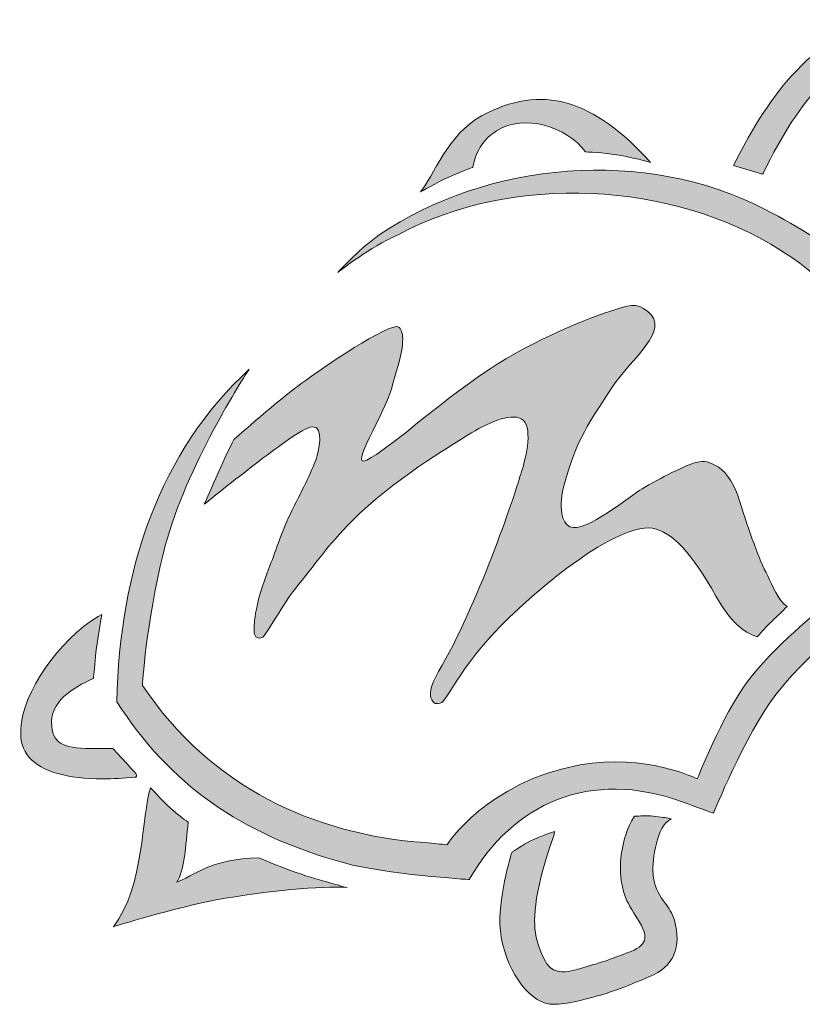
# Model space of a CAD drawing. Extents: x -332 to 2224, y -25 to 866.
# Drawn here: x 753 to 798, y 10 to 67 of the extents above; entities that cross this region are included whole.
import ezdxf

# ---------------------------------------------------------------- set-up
doc = ezdxf.new("R2010")
doc.units = 0
doc.header["$MEASUREMENT"] = 0
doc.layers.get('0').update_dxf_attribs({"lineweight": 0})

msp = doc.modelspace()

# ---------------------------------------------------------------- hatches: boundary and pattern name
at = {"transparency": 33554687}
h = msp.add_hatch(color=7, dxfattribs=at)
h.dxf.hatch_style = 2
edge = h.paths.add_edge_path()
edge.add_spline(control_points=[(811.222, 64.338), (809.507, 66.013), (807.466, 66.727), (804.395, 66.727), (804.395, 66.727), (804.216, 66.726), (804.216, 66.726), (800.46, 66.695), (797.297, 63.992), (794.549, 58.463), (794.549, 58.463), (794.49, 58.345), (794.49, 58.345), (794.49, 58.345), (796.158, 57.838), (796.158, 57.838), (796.158, 57.838), (796.2, 57.923), (796.2, 57.923), (798.368, 62.284), (800.487, 64.987), (804.342, 64.987), (804.602, 64.987), (804.872, 64.974), (805.144, 64.949), (807.273, 64.753), (808.785, 64.302), (810.214, 62.58), (811.315, 61.254), (811.758, 60.197), (811.694, 59.047), (811.602, 57.403), (810.756, 54.795), (808.874, 54.795), (808.302, 54.795), (807.672, 55.037), (807, 55.516), (807, 55.516), (804.69, 57.162), (804.69, 57.162), (804.69, 57.162), (804.684, 56.953), (804.684, 56.953), (804.683, 56.925), (804.666, 56.26), (804.813, 55.854), (805.028, 55.266), (805.763, 54.739), (806.12, 54.512), (806.12, 54.512), (802.365, 53.031), (802.365, 53.031), (802.365, 53.031), (803.578, 51.435), (803.578, 51.435), (803.578, 51.435), (807.574, 53.696), (807.574, 53.696), (807.873, 53.647), (808.17, 53.621), (808.456, 53.622), (811.789, 53.622), (813.475, 57.036), (813.482, 58.94), (813.585, 60.373), (812.75, 62.844), (811.222, 64.338), (811.222, 64.338), (811.222, 64.338), (811.222, 64.338)], knot_values=[0, 0, 0, 0, 1, 1, 1, 2, 2, 2, 3, 3, 3, 4, 4, 4, 5, 5, 5, 6, 6, 6, 7, 7, 7, 8, 8, 8, 9, 9, 9, 10, 10, 10, 11, 11, 11, 12, 12, 12, 13, 13, 13, 14, 14, 14, 15, 15, 15, 16, 16, 16, 17, 17, 17, 18, 18, 18, 19, 19, 19, 20, 20, 20, 21, 21, 21, 22, 22, 22, 23, 23, 23, 23], degree=3, periodic=0)
h = msp.add_hatch(color=7, dxfattribs=at)
h.dxf.hatch_style = 2
edge = h.paths.add_edge_path()
edge.add_spline(control_points=[(776.494, 56.822), (777.225, 57.726), (778.076, 60.146), (779.993, 61.193), (783.442, 63.075), (786.46, 62.145), (789.709, 58.525), (789.709, 58.525), (788.532, 58.847), (787.763, 58.967), (787.071, 59.074), (785.974, 59.131), (785.974, 59.131), (784.892, 60.588), (782.453, 61.352), (780.864, 60.335), (779.842, 59.681), (779.606, 58.798), (779.511, 58.239), (779.511, 58.239), (778.651, 57.918), (778.119, 57.674), (777.468, 57.376), (776.494, 56.822), (776.494, 56.822), (776.494, 56.822), (776.494, 56.822), (776.494, 56.822), (776.494, 56.822), (776.494, 56.822), (776.494, 56.822)], knot_values=[0, 0, 0, 0, 1, 1, 1, 2, 2, 2, 3, 3, 3, 4, 4, 4, 5, 5, 5, 6, 6, 6, 7, 7, 7, 8, 8, 8, 9, 9, 9, 10, 10, 10, 10], degree=3, periodic=0)
h = msp.add_hatch(color=7, dxfattribs=at)
h.dxf.hatch_style = 2
edge = h.paths.add_edge_path()
edge.add_spline(control_points=[(771.738, 52.188), (772.045, 52.435), (773.545, 53.613), (775.168, 54.338), (781.755, 57.94), (791.012, 57.413), (797.21, 53.467), (800.308, 51.495), (801.678, 49.462), (803.099, 47.163), (803.099, 47.163), (800.366, 42.644), (799.924, 39.742), (799.523, 37.117), (799.598, 32.942), (799.598, 32.942), (799.598, 32.942), (796.695, 30.581), (795.29, 28.681), (793.829, 26.705), (792.4, 23.08), (792.4, 23.08), (792.4, 23.08), (789.446, 24.57), (785.651, 23.878), (780.295, 22.902), (778.014, 19.289), (778.014, 19.289), (777.626, 19.324), (777.248, 19.379), (776.768, 19.413), (770.4, 19.87), (764.452, 22.575), (760.515, 28.455), (760.515, 28.455), (760.705, 31.961), (761.714, 36.069), (762.828, 40.604), (766.081, 45.798), (766.653, 46.632), (761.527, 41.924), (759.178, 35.103), (759.045, 27.517), (762.078, 22.77), (766.164, 19.885), (772.122, 18.244), (774.436, 17.606), (779.298, 17.29), (779.298, 17.29), (781.761, 21.651), (786.256, 23.694), (791.524, 21.762), (792.258, 21.492), (793.34, 21.111), (793.34, 21.111), (793.34, 21.111), (795.101, 25.535), (796.919, 27.924), (798.431, 29.91), (801.462, 32.432), (801.462, 32.432), (801.462, 32.432), (800.937, 37.263), (801.672, 40.204), (802.367, 42.986), (804.895, 46.987), (804.895, 46.987), (801.966, 52.304), (800.578, 53.594), (796.272, 55.834), (789.413, 59.402), (780.304, 58.563), (774.127, 54.357), (773.162, 53.7), (771.819, 52.291), (771.819, 52.291), (771.819, 52.291), (771.738, 52.188), (771.738, 52.188), (771.738, 52.188), (771.738, 52.188), (771.738, 52.188), (771.738, 52.188), (771.738, 52.188), (771.738, 52.188)], knot_values=[0, 0, 0, 0, 1, 1, 1, 2, 2, 2, 3, 3, 3, 4, 4, 4, 5, 5, 5, 6, 6, 6, 7, 7, 7, 8, 8, 8, 9, 9, 9, 10, 10, 10, 11, 11, 11, 12, 12, 12, 13, 13, 13, 14, 14, 14, 15, 15, 15, 16, 16, 16, 17, 17, 17, 18, 18, 18, 19, 19, 19, 20, 20, 20, 21, 21, 21, 22, 22, 22, 23, 23, 23, 24, 24, 24, 25, 25, 25, 26, 26, 26, 27, 27, 27, 28, 28, 28, 28], degree=3, periodic=0)
h = msp.add_hatch(color=7, dxfattribs=at)
h.dxf.hatch_style = 2
edge = h.paths.add_edge_path()
edge.add_spline(control_points=[(765.769, 42.595), (765.274, 41.628), (764.075, 38.883), (764.075, 38.883), (765.202, 39.78), (766.534, 40.838), (767.676, 41.694), (768.021, 41.952), (769.739, 43.27), (770.276, 43.329), (771.002, 43.408), (770.6, 41.789), (770.512, 41.518), (770.33, 40.957), (769.731, 39.739), (769.127, 38.547), (768.52, 37.352), (768.186, 36.191), (767.858, 35.377), (766.832, 32.83), (766.946, 31.78), (766.927, 31.572), (766.906, 31.345), (767.078, 31.057), (767.436, 31.228), (767.563, 31.289), (768.743, 33.334), (769.269, 33.977), (770.468, 35.444), (771.147, 36.5), (772.565, 37.914), (774.918, 40.26), (778.002, 42.093), (779.425, 42.968), (780.548, 43.659), (781.856, 44.172), (782.387, 43.703), (782.991, 43.17), (782.496, 41.277), (782.253, 40.606), (781.875, 39.258), (779.769, 33.051), (777.535, 29.253), (777.043, 28.417), (776.97, 27.864), (777.142, 27.63), (777.28, 27.44), (777.233, 27.363), (777.633, 27.433), (778.052, 27.506), (778.825, 29.867), (782.16, 32.895), (786.359, 36.707), (788.797, 37.652), (789.816, 37.486), (790.977, 37.293), (792.103, 36.029), (793.474, 33.593), (794.293, 32.135), (795.021, 31.508), (795.852, 31.24), (796.374, 31.909), (797.017, 32.414), (797.561, 32.993), (797.036, 33.344), (796.736, 34.207), (796.454, 34.745), (795.922, 35.76), (795.42, 37.191), (794.826, 39.072), (794.584, 39.839), (794.141, 40.717), (793.604, 41.012), (793.08, 41.3), (792.853, 41.405), (792.33, 41.278), (791.828, 41.156), (790.18, 40.326), (789.236, 39.764), (788.599, 39.385), (785.935, 37.168), (785.08, 37.58), (784.634, 37.795), (784.375, 38.652), (784.789, 40.122), (785.405, 42.306), (785.846, 43.101), (787.518, 45.609), (788.633, 47.281), (790.884, 48.857), (789.558, 49.959), (788.893, 50.511), (788.491, 50.314), (787.309, 49.94), (786.34, 49.634), (782.92, 48.285), (780.494, 46.662), (777.242, 44.487), (774.75, 42.066), (773.402, 41.407), (772.348, 40.892), (774.4, 43.996), (774.822, 45.509), (775.09, 46.468), (775.361, 47.327), (775.434, 47.862), (775.503, 48.361), (775.467, 48.713), (775.369, 48.905), (775.318, 49.009), (775.225, 49.054), (775.117, 49.088), (774.043, 48.94), (770.458, 46.418), (769.416, 45.646), (768.635, 45.089), (765.769, 42.595), (765.769, 42.595), (765.769, 42.595), (765.769, 42.595), (765.769, 42.595), (765.769, 42.595), (765.769, 42.595), (765.769, 42.595)], knot_values=[0, 0, 0, 0, 1, 1, 1, 2, 2, 2, 3, 3, 3, 4, 4, 4, 5, 5, 5, 6, 6, 6, 7, 7, 7, 8, 8, 8, 9, 9, 9, 10, 10, 10, 11, 11, 11, 12, 12, 12, 13, 13, 13, 14, 14, 14, 15, 15, 15, 16, 16, 16, 17, 17, 17, 18, 18, 18, 19, 19, 19, 20, 20, 20, 21, 21, 21, 22, 22, 22, 23, 23, 23, 24, 24, 24, 25, 25, 25, 26, 26, 26, 27, 27, 27, 28, 28, 28, 29, 29, 29, 30, 30, 30, 31, 31, 31, 32, 32, 32, 33, 33, 33, 34, 34, 34, 35, 35, 35, 36, 36, 36, 37, 37, 37, 38, 38, 38, 39, 39, 39, 40, 40, 40, 41, 41, 41, 41], degree=3, periodic=0)
h = msp.add_hatch(color=7, dxfattribs=at)
h.dxf.hatch_style = 2
edge = h.paths.add_edge_path()
edge.add_spline(control_points=[(758.83, 24.798), (758.83, 24.798), (758.796, 24.834), (758.796, 24.834), (758.796, 24.834), (758.747, 24.833), (758.747, 24.833), (758.431, 24.828), (758.14, 24.824), (757.873, 24.824), (756.051, 24.824), (755.423, 25.009), (755.296, 26.104), (755.133, 27.513), (756.556, 28.335), (757.64, 28.831), (757.64, 28.831), (757.7, 28.858), (757.7, 28.858), (757.7, 28.858), (757.705, 28.923), (757.705, 28.923), (757.706, 28.932), (757.777, 29.796), (757.842, 30.341), (757.933, 31.096), (758.138, 32.279), (758.14, 32.291), (758.14, 32.291), (758.182, 32.528), (758.182, 32.528), (758.182, 32.528), (757.974, 32.407), (757.974, 32.407), (755.705, 31.081), (753.587, 28), (753.532, 25.951), (753.458, 25.299), (753.622, 24.744), (754.02, 24.298), (754.729, 23.504), (756.192, 23.085), (758.25, 23.085), (758.811, 23.085), (759.423, 23.116), (760.069, 23.177), (760.069, 23.177), (760.142, 23.177), (760.142, 23.177), (760.142, 23.177), (760.171, 23.244), (760.171, 23.244), (760.207, 23.328), (760.207, 23.328), (758.83, 24.798), (758.83, 24.798), (758.83, 24.798), (758.83, 24.798)], knot_values=[0, 0, 0, 0, 1, 1, 1, 2, 2, 2, 3, 3, 3, 4, 4, 4, 5, 5, 5, 6, 6, 6, 7, 7, 7, 8, 8, 8, 9, 9, 9, 10, 10, 10, 11, 11, 11, 12, 12, 12, 13, 13, 13, 14, 14, 14, 15, 15, 15, 16, 16, 16, 17, 17, 17, 18, 18, 18, 19, 19, 19, 19], degree=3, periodic=0)
h = msp.add_hatch(color=7, dxfattribs=at)
h.dxf.hatch_style = 2
edge = h.paths.add_edge_path()
edge.add_spline(control_points=[(772.274, 16.831), (770.832, 16.94), (767.647, 16.655), (764.748, 16.118), (762.408, 15.684), (758.842, 14.579), (758.842, 14.579), (760.654, 16.937), (760.439, 20.946), (760.981, 22.566), (760.981, 22.566), (761.643, 21.82), (762.118, 21.397), (762.499, 21.058), (763.142, 20.586), (763.142, 20.586), (762.987, 19.233), (762.954, 17.855), (762.488, 17.135), (763.982, 17.784), (764.455, 18.435), (767.202, 18.541), (767.202, 18.541), (768.401, 18.036), (769.185, 17.757), (770.369, 17.335), (772.274, 16.831), (772.274, 16.831), (772.274, 16.831), (772.274, 16.831), (772.274, 16.831), (772.274, 16.831), (772.274, 16.831), (772.274, 16.831)], knot_values=[0, 0, 0, 0, 1, 1, 1, 2, 2, 2, 3, 3, 3, 4, 4, 4, 5, 5, 5, 6, 6, 6, 7, 7, 7, 8, 8, 8, 9, 9, 9, 10, 10, 10, 11, 11, 11, 11], degree=3, periodic=0)
h = msp.add_hatch(color=7, dxfattribs=at)
h.dxf.hatch_style = 2
edge = h.paths.add_edge_path()
edge.add_spline(control_points=[(791.085, 14.953), (790.964, 15.37), (790.754, 15.658), (790.551, 15.937), (790.273, 16.318), (789.986, 16.712), (789.874, 17.479), (789.774, 18.165), (790.025, 20.142), (790.69, 20.636), (790.69, 20.636), (790.899, 20.791), (790.899, 20.791), (790.899, 20.791), (790.642, 20.835), (790.642, 20.835), (790.619, 20.839), (790.082, 20.932), (789.723, 20.95), (789.384, 20.969), (788.848, 20.935), (788.844, 20.935), (788.844, 20.935), (788.786, 20.932), (788.786, 20.932), (788.786, 20.932), (788.756, 20.882), (788.756, 20.882), (788.032, 19.695), (787.797, 18.016), (788.157, 16.604), (788.279, 16.125), (788.562, 15.677), (788.836, 15.243), (789.178, 14.7), (789.502, 14.187), (789.364, 13.786), (789.268, 13.51), (788.957, 13.282), (788.413, 13.089), (788.172, 13.003), (787.981, 12.93), (787.8, 12.86), (787.438, 12.721), (787.125, 12.602), (786.55, 12.436), (786.383, 12.388), (786.224, 12.339), (786.071, 12.292), (785.543, 12.129), (785.087, 11.989), (784.64, 11.989), (784.64, 11.989), (784.607, 11.989), (784.607, 11.989), (783.932, 12), (783.513, 12.556), (783.162, 13.91), (782.952, 14.717), (782.945, 16.369), (784.099, 19.652), (784.161, 19.828), (784.171, 19.855), (784.173, 19.879), (784.173, 19.879), (784.193, 20.055), (784.193, 20.055), (784.193, 20.055), (784.026, 19.997), (784.026, 19.997), (783.997, 19.988), (783.315, 19.751), (782.822, 19.51), (782.386, 19.296), (781.797, 18.892), (781.773, 18.875), (781.773, 18.875), (781.74, 18.853), (781.74, 18.853), (781.74, 18.853), (781.729, 18.816), (781.729, 18.816), (781.695, 18.706), (780.904, 16.098), (781.084, 14.368), (781.303, 12.266), (782.628, 10.286), (783.921, 10.131), (783.99, 10.123), (784.067, 10.119), (784.151, 10.119), (784.828, 10.119), (786.05, 10.385), (787.421, 10.831), (788.312, 11.121), (789.666, 11.716), (789.676, 11.72), (791.016, 12.248), (791.53, 13.427), (791.085, 14.953), (791.085, 14.953), (791.085, 14.953), (791.085, 14.953)], knot_values=[0, 0, 0, 0, 1, 1, 1, 2, 2, 2, 3, 3, 3, 4, 4, 4, 5, 5, 5, 6, 6, 6, 7, 7, 7, 8, 8, 8, 9, 9, 9, 10, 10, 10, 11, 11, 11, 12, 12, 12, 13, 13, 13, 14, 14, 14, 15, 15, 15, 16, 16, 16, 17, 17, 17, 18, 18, 18, 19, 19, 19, 20, 20, 20, 21, 21, 21, 22, 22, 22, 23, 23, 23, 24, 24, 24, 25, 25, 25, 26, 26, 26, 27, 27, 27, 28, 28, 28, 29, 29, 29, 30, 30, 30, 31, 31, 31, 32, 32, 32, 33, 33, 33, 34, 34, 34, 34], degree=3, periodic=0)

# ---------------------------------------------------------------- linework, layer by layer
at = {"color": 7, "lineweight": 0}
for points, knots in [([(811.222, 64.338), (809.507, 66.013), (807.466, 66.727), (804.395, 66.727), (804.395, 66.727), (804.216, 66.726), (804.216, 66.726), (800.46, 66.695), (797.297, 63.992), (794.549, 58.463), (794.549, 58.463), (794.49, 58.345), (794.49, 58.345), (794.49, 58.345), (796.158, 57.838), (796.158, 57.838), (796.158, 57.838), (796.2, 57.923), (796.2, 57.923), (798.368, 62.284), (800.487, 64.987), (804.342, 64.987), (804.602, 64.987), (804.872, 64.974), (805.144, 64.949), (807.273, 64.753), (808.785, 64.302), (810.214, 62.58), (811.315, 61.254), (811.758, 60.197), (811.694, 59.047), (811.602, 57.403), (810.756, 54.795), (808.874, 54.795), (808.302, 54.795), (807.672, 55.037), (807, 55.516), (807, 55.516), (804.69, 57.162), (804.69, 57.162), (804.69, 57.162), (804.684, 56.953), (804.684, 56.953), (804.683, 56.925), (804.666, 56.26), (804.813, 55.854), (805.028, 55.266), (805.763, 54.739), (806.12, 54.512), (806.12, 54.512), (802.365, 53.031), (802.365, 53.031), (802.365, 53.031), (803.578, 51.435), (803.578, 51.435), (803.578, 51.435), (807.574, 53.696), (807.574, 53.696), (807.873, 53.647), (808.17, 53.621), (808.456, 53.622), (811.789, 53.622), (813.475, 57.036), (813.482, 58.94), (813.585, 60.373), (812.75, 62.844), (811.222, 64.338), (811.222, 64.338), (811.222, 64.338), (811.222, 64.338)], [0, 0, 0, 0, 1, 1, 1, 2, 2, 2, 3, 3, 3, 4, 4, 4, 5, 5, 5, 6, 6, 6, 7, 7, 7, 8, 8, 8, 9, 9, 9, 10, 10, 10, 11, 11, 11, 12, 12, 12, 13, 13, 13, 14, 14, 14, 15, 15, 15, 16, 16, 16, 17, 17, 17, 18, 18, 18, 19, 19, 19, 20, 20, 20, 21, 21, 21, 22, 22, 22, 23, 23, 23, 23]), ([(776.494, 56.822), (777.225, 57.726), (778.076, 60.146), (779.993, 61.193), (783.442, 63.075), (786.46, 62.145), (789.709, 58.525), (789.709, 58.525), (788.532, 58.847), (787.763, 58.967), (787.071, 59.074), (785.974, 59.131), (785.974, 59.131), (784.892, 60.588), (782.453, 61.352), (780.864, 60.335), (779.842, 59.681), (779.606, 58.798), (779.511, 58.239), (779.511, 58.239), (778.651, 57.918), (778.119, 57.674), (777.468, 57.376), (776.494, 56.822), (776.494, 56.822), (776.494, 56.822), (776.494, 56.822), (776.494, 56.822), (776.494, 56.822), (776.494, 56.822), (776.494, 56.822)], [0, 0, 0, 0, 1, 1, 1, 2, 2, 2, 3, 3, 3, 4, 4, 4, 5, 5, 5, 6, 6, 6, 7, 7, 7, 8, 8, 8, 9, 9, 9, 10, 10, 10, 10]), ([(771.738, 52.188), (772.045, 52.435), (773.545, 53.613), (775.168, 54.338), (781.755, 57.94), (791.012, 57.413), (797.21, 53.467), (800.308, 51.495), (801.678, 49.462), (803.099, 47.163), (803.099, 47.163), (800.366, 42.644), (799.924, 39.742), (799.523, 37.117), (799.598, 32.942), (799.598, 32.942), (799.598, 32.942), (796.695, 30.581), (795.29, 28.681), (793.829, 26.705), (792.4, 23.08), (792.4, 23.08), (792.4, 23.08), (789.446, 24.57), (785.651, 23.878), (780.295, 22.902), (778.014, 19.289), (778.014, 19.289), (777.626, 19.324), (777.248, 19.379), (776.768, 19.413), (770.4, 19.87), (764.452, 22.575), (760.515, 28.455), (760.515, 28.455), (760.705, 31.961), (761.714, 36.069), (762.828, 40.604), (766.081, 45.798), (766.653, 46.632), (761.527, 41.924), (759.178, 35.103), (759.045, 27.517), (762.078, 22.77), (766.164, 19.885), (772.122, 18.244), (774.436, 17.606), (779.298, 17.29), (779.298, 17.29), (781.761, 21.651), (786.256, 23.694), (791.524, 21.762), (792.258, 21.492), (793.34, 21.111), (793.34, 21.111), (793.34, 21.111), (795.101, 25.535), (796.919, 27.924), (798.431, 29.91), (801.462, 32.432), (801.462, 32.432), (801.462, 32.432), (800.937, 37.263), (801.672, 40.204), (802.367, 42.986), (804.895, 46.987), (804.895, 46.987), (801.966, 52.304), (800.578, 53.594), (796.272, 55.834), (789.413, 59.402), (780.304, 58.563), (774.127, 54.357), (773.162, 53.7), (771.819, 52.291), (771.819, 52.291), (771.819, 52.291), (771.738, 52.188), (771.738, 52.188), (771.738, 52.188), (771.738, 52.188), (771.738, 52.188), (771.738, 52.188), (771.738, 52.188), (771.738, 52.188)], [0, 0, 0, 0, 1, 1, 1, 2, 2, 2, 3, 3, 3, 4, 4, 4, 5, 5, 5, 6, 6, 6, 7, 7, 7, 8, 8, 8, 9, 9, 9, 10, 10, 10, 11, 11, 11, 12, 12, 12, 13, 13, 13, 14, 14, 14, 15, 15, 15, 16, 16, 16, 17, 17, 17, 18, 18, 18, 19, 19, 19, 20, 20, 20, 21, 21, 21, 22, 22, 22, 23, 23, 23, 24, 24, 24, 25, 25, 25, 26, 26, 26, 27, 27, 27, 28, 28, 28, 28]), ([(765.769, 42.595), (765.274, 41.628), (764.075, 38.883), (764.075, 38.883), (765.202, 39.78), (766.534, 40.838), (767.676, 41.694), (768.021, 41.952), (769.739, 43.27), (770.276, 43.329), (771.002, 43.408), (770.6, 41.789), (770.512, 41.518), (770.33, 40.957), (769.731, 39.739), (769.127, 38.547), (768.52, 37.352), (768.186, 36.191), (767.858, 35.377), (766.832, 32.83), (766.946, 31.78), (766.927, 31.572), (766.906, 31.345), (767.078, 31.057), (767.436, 31.228), (767.563, 31.289), (768.743, 33.334), (769.269, 33.977), (770.468, 35.444), (771.147, 36.5), (772.565, 37.914), (774.918, 40.26), (778.002, 42.093), (779.425, 42.968), (780.548, 43.659), (781.856, 44.172), (782.387, 43.703), (782.991, 43.17), (782.496, 41.277), (782.253, 40.606), (781.875, 39.258), (779.769, 33.051), (777.535, 29.253), (777.043, 28.417), (776.97, 27.864), (777.142, 27.63), (777.28, 27.44), (777.233, 27.363), (777.633, 27.433), (778.052, 27.506), (778.825, 29.867), (782.16, 32.895), (786.359, 36.707), (788.797, 37.652), (789.816, 37.486), (790.977, 37.293), (792.103, 36.029), (793.474, 33.593), (794.293, 32.135), (795.021, 31.508), (795.852, 31.24), (796.374, 31.909), (797.017, 32.414), (797.561, 32.993), (797.036, 33.344), (796.736, 34.207), (796.454, 34.745), (795.922, 35.76), (795.42, 37.191), (794.826, 39.072), (794.584, 39.839), (794.141, 40.717), (793.604, 41.012), (793.08, 41.3), (792.853, 41.405), (792.33, 41.278), (791.828, 41.156), (790.18, 40.326), (789.236, 39.764), (788.599, 39.385), (785.935, 37.168), (785.08, 37.58), (784.634, 37.795), (784.375, 38.652), (784.789, 40.122), (785.405, 42.306), (785.846, 43.101), (787.518, 45.609), (788.633, 47.281), (790.884, 48.857), (789.558, 49.959), (788.893, 50.511), (788.491, 50.314), (787.309, 49.94), (786.34, 49.634), (782.92, 48.285), (780.494, 46.662), (777.242, 44.487), (774.75, 42.066), (773.402, 41.407), (772.348, 40.892), (774.4, 43.996), (774.822, 45.509), (775.09, 46.468), (775.361, 47.327), (775.434, 47.862), (775.503, 48.361), (775.467, 48.713), (775.369, 48.905), (775.318, 49.009), (775.225, 49.054), (775.117, 49.088), (774.043, 48.94), (770.458, 46.418), (769.416, 45.646), (768.635, 45.089), (765.769, 42.595), (765.769, 42.595), (765.769, 42.595), (765.769, 42.595), (765.769, 42.595), (765.769, 42.595), (765.769, 42.595), (765.769, 42.595)], [0, 0, 0, 0, 1, 1, 1, 2, 2, 2, 3, 3, 3, 4, 4, 4, 5, 5, 5, 6, 6, 6, 7, 7, 7, 8, 8, 8, 9, 9, 9, 10, 10, 10, 11, 11, 11, 12, 12, 12, 13, 13, 13, 14, 14, 14, 15, 15, 15, 16, 16, 16, 17, 17, 17, 18, 18, 18, 19, 19, 19, 20, 20, 20, 21, 21, 21, 22, 22, 22, 23, 23, 23, 24, 24, 24, 25, 25, 25, 26, 26, 26, 27, 27, 27, 28, 28, 28, 29, 29, 29, 30, 30, 30, 31, 31, 31, 32, 32, 32, 33, 33, 33, 34, 34, 34, 35, 35, 35, 36, 36, 36, 37, 37, 37, 38, 38, 38, 39, 39, 39, 40, 40, 40, 41, 41, 41, 41]), ([(758.83, 24.798), (758.83, 24.798), (758.796, 24.834), (758.796, 24.834), (758.796, 24.834), (758.747, 24.833), (758.747, 24.833), (758.431, 24.828), (758.14, 24.824), (757.873, 24.824), (756.051, 24.824), (755.423, 25.009), (755.296, 26.104), (755.133, 27.513), (756.556, 28.335), (757.64, 28.831), (757.64, 28.831), (757.7, 28.858), (757.7, 28.858), (757.7, 28.858), (757.705, 28.923), (757.705, 28.923), (757.706, 28.932), (757.777, 29.796), (757.842, 30.341), (757.933, 31.096), (758.138, 32.279), (758.14, 32.291), (758.14, 32.291), (758.182, 32.528), (758.182, 32.528), (758.182, 32.528), (757.974, 32.407), (757.974, 32.407), (755.705, 31.081), (753.587, 28), (753.532, 25.951), (753.458, 25.299), (753.622, 24.744), (754.02, 24.298), (754.729, 23.504), (756.192, 23.085), (758.25, 23.085), (758.811, 23.085), (759.423, 23.116), (760.069, 23.177), (760.069, 23.177), (760.142, 23.177), (760.142, 23.177), (760.142, 23.177), (760.171, 23.244), (760.171, 23.244), (760.207, 23.328), (760.207, 23.328), (758.83, 24.798), (758.83, 24.798), (758.83, 24.798), (758.83, 24.798)], [0, 0, 0, 0, 1, 1, 1, 2, 2, 2, 3, 3, 3, 4, 4, 4, 5, 5, 5, 6, 6, 6, 7, 7, 7, 8, 8, 8, 9, 9, 9, 10, 10, 10, 11, 11, 11, 12, 12, 12, 13, 13, 13, 14, 14, 14, 15, 15, 15, 16, 16, 16, 17, 17, 17, 18, 18, 18, 19, 19, 19, 19]), ([(772.274, 16.831), (770.832, 16.94), (767.647, 16.655), (764.748, 16.118), (762.408, 15.684), (758.842, 14.579), (758.842, 14.579), (760.654, 16.937), (760.439, 20.946), (760.981, 22.566), (760.981, 22.566), (761.643, 21.82), (762.118, 21.397), (762.499, 21.058), (763.142, 20.586), (763.142, 20.586), (762.987, 19.233), (762.954, 17.855), (762.488, 17.135), (763.982, 17.784), (764.455, 18.435), (767.202, 18.541), (767.202, 18.541), (768.401, 18.036), (769.185, 17.757), (770.369, 17.335), (772.274, 16.831), (772.274, 16.831), (772.274, 16.831), (772.274, 16.831), (772.274, 16.831), (772.274, 16.831), (772.274, 16.831), (772.274, 16.831)], [0, 0, 0, 0, 1, 1, 1, 2, 2, 2, 3, 3, 3, 4, 4, 4, 5, 5, 5, 6, 6, 6, 7, 7, 7, 8, 8, 8, 9, 9, 9, 10, 10, 10, 11, 11, 11, 11]), ([(791.085, 14.953), (790.964, 15.37), (790.754, 15.658), (790.551, 15.937), (790.273, 16.318), (789.986, 16.712), (789.874, 17.479), (789.774, 18.165), (790.025, 20.142), (790.69, 20.636), (790.69, 20.636), (790.899, 20.791), (790.899, 20.791), (790.899, 20.791), (790.642, 20.835), (790.642, 20.835), (790.619, 20.839), (790.082, 20.932), (789.723, 20.95), (789.384, 20.969), (788.848, 20.935), (788.844, 20.935), (788.844, 20.935), (788.786, 20.932), (788.786, 20.932), (788.786, 20.932), (788.756, 20.882), (788.756, 20.882), (788.032, 19.695), (787.797, 18.016), (788.157, 16.604), (788.279, 16.125), (788.562, 15.677), (788.836, 15.243), (789.178, 14.7), (789.502, 14.187), (789.364, 13.786), (789.268, 13.51), (788.957, 13.282), (788.413, 13.089), (788.172, 13.003), (787.981, 12.93), (787.8, 12.86), (787.438, 12.721), (787.125, 12.602), (786.55, 12.436), (786.383, 12.388), (786.224, 12.339), (786.071, 12.292), (785.543, 12.129), (785.087, 11.989), (784.64, 11.989), (784.64, 11.989), (784.607, 11.989), (784.607, 11.989), (783.932, 12), (783.513, 12.556), (783.162, 13.91), (782.952, 14.717), (782.945, 16.369), (784.099, 19.652), (784.161, 19.828), (784.171, 19.855), (784.173, 19.879), (784.173, 19.879), (784.193, 20.055), (784.193, 20.055), (784.193, 20.055), (784.026, 19.997), (784.026, 19.997), (783.997, 19.988), (783.315, 19.751), (782.822, 19.51), (782.386, 19.296), (781.797, 18.892), (781.773, 18.875), (781.773, 18.875), (781.74, 18.853), (781.74, 18.853), (781.74, 18.853), (781.729, 18.816), (781.729, 18.816), (781.695, 18.706), (780.904, 16.098), (781.084, 14.368), (781.303, 12.266), (782.628, 10.286), (783.921, 10.131), (783.99, 10.123), (784.067, 10.119), (784.151, 10.119), (784.828, 10.119), (786.05, 10.385), (787.421, 10.831), (788.312, 11.121), (789.666, 11.716), (789.676, 11.72), (791.016, 12.248), (791.53, 13.427), (791.085, 14.953), (791.085, 14.953), (791.085, 14.953), (791.085, 14.953)], [0, 0, 0, 0, 1, 1, 1, 2, 2, 2, 3, 3, 3, 4, 4, 4, 5, 5, 5, 6, 6, 6, 7, 7, 7, 8, 8, 8, 9, 9, 9, 10, 10, 10, 11, 11, 11, 12, 12, 12, 13, 13, 13, 14, 14, 14, 15, 15, 15, 16, 16, 16, 17, 17, 17, 18, 18, 18, 19, 19, 19, 20, 20, 20, 21, 21, 21, 22, 22, 22, 23, 23, 23, 24, 24, 24, 25, 25, 25, 26, 26, 26, 27, 27, 27, 28, 28, 28, 29, 29, 29, 30, 30, 30, 31, 31, 31, 32, 32, 32, 33, 33, 33, 34, 34, 34, 34])]:
    msp.add_open_spline(points, degree=3, knots=knots, dxfattribs=at)
for points, knots in [([(811.222, 64.338), (809.507, 66.013), (807.466, 66.727), (804.395, 66.727), (804.395, 66.727), (804.216, 66.726), (804.216, 66.726), (800.46, 66.695), (797.297, 63.992), (794.549, 58.463), (794.549, 58.463), (794.49, 58.345), (794.49, 58.345), (794.49, 58.345), (796.158, 57.838), (796.158, 57.838), (796.158, 57.838), (796.2, 57.923), (796.2, 57.923), (798.368, 62.284), (800.487, 64.987), (804.342, 64.987), (804.602, 64.987), (804.872, 64.974), (805.144, 64.949), (807.273, 64.753), (808.785, 64.302), (810.214, 62.58), (811.315, 61.254), (811.758, 60.197), (811.694, 59.047), (811.602, 57.403), (810.756, 54.795), (808.874, 54.795), (808.302, 54.795), (807.672, 55.037), (807, 55.516), (807, 55.516), (804.69, 57.162), (804.69, 57.162), (804.69, 57.162), (804.684, 56.953), (804.684, 56.953), (804.683, 56.925), (804.666, 56.26), (804.813, 55.854), (805.028, 55.266), (805.763, 54.739), (806.12, 54.512), (806.12, 54.512), (802.365, 53.031), (802.365, 53.031), (802.365, 53.031), (803.578, 51.435), (803.578, 51.435), (803.578, 51.435), (807.574, 53.696), (807.574, 53.696), (807.873, 53.647), (808.17, 53.621), (808.456, 53.622), (811.789, 53.622), (813.475, 57.036), (813.482, 58.94), (813.585, 60.373), (812.75, 62.844), (811.222, 64.338), (811.222, 64.338), (811.222, 64.338), (811.222, 64.338)], [0, 0, 0, 0, 1, 1, 1, 2, 2, 2, 3, 3, 3, 4, 4, 4, 5, 5, 5, 6, 6, 6, 7, 7, 7, 8, 8, 8, 9, 9, 9, 10, 10, 10, 11, 11, 11, 12, 12, 12, 13, 13, 13, 14, 14, 14, 15, 15, 15, 16, 16, 16, 17, 17, 17, 18, 18, 18, 19, 19, 19, 20, 20, 20, 21, 21, 21, 22, 22, 22, 23, 23, 23, 23]), ([(776.494, 56.822), (777.225, 57.726), (778.076, 60.146), (779.993, 61.193), (783.442, 63.075), (786.46, 62.145), (789.709, 58.525), (789.709, 58.525), (788.532, 58.847), (787.763, 58.967), (787.071, 59.074), (785.974, 59.131), (785.974, 59.131), (784.892, 60.588), (782.453, 61.352), (780.864, 60.335), (779.842, 59.681), (779.606, 58.798), (779.511, 58.239), (779.511, 58.239), (778.651, 57.918), (778.119, 57.674), (777.468, 57.376), (776.494, 56.822), (776.494, 56.822), (776.494, 56.822), (776.494, 56.822), (776.494, 56.822), (776.494, 56.822), (776.494, 56.822), (776.494, 56.822)], [0, 0, 0, 0, 1, 1, 1, 2, 2, 2, 3, 3, 3, 4, 4, 4, 5, 5, 5, 6, 6, 6, 7, 7, 7, 8, 8, 8, 9, 9, 9, 10, 10, 10, 10]), ([(771.738, 52.188), (772.045, 52.435), (773.545, 53.613), (775.168, 54.338), (781.755, 57.94), (791.012, 57.413), (797.21, 53.467), (800.308, 51.495), (801.678, 49.462), (803.099, 47.163), (803.099, 47.163), (800.366, 42.644), (799.924, 39.742), (799.523, 37.117), (799.598, 32.942), (799.598, 32.942), (799.598, 32.942), (796.695, 30.581), (795.29, 28.681), (793.829, 26.705), (792.4, 23.08), (792.4, 23.08), (792.4, 23.08), (789.446, 24.57), (785.651, 23.878), (780.295, 22.902), (778.014, 19.289), (778.014, 19.289), (777.626, 19.324), (777.248, 19.379), (776.768, 19.413), (770.4, 19.87), (764.452, 22.575), (760.515, 28.455), (760.515, 28.455), (760.705, 31.961), (761.714, 36.069), (762.828, 40.604), (766.081, 45.798), (766.653, 46.632), (761.527, 41.924), (759.178, 35.103), (759.045, 27.517), (762.078, 22.77), (766.164, 19.885), (772.122, 18.244), (774.436, 17.606), (779.298, 17.29), (779.298, 17.29), (781.761, 21.651), (786.256, 23.694), (791.524, 21.762), (792.258, 21.492), (793.34, 21.111), (793.34, 21.111), (793.34, 21.111), (795.101, 25.535), (796.919, 27.924), (798.431, 29.91), (801.462, 32.432), (801.462, 32.432), (801.462, 32.432), (800.937, 37.263), (801.672, 40.204), (802.367, 42.986), (804.895, 46.987), (804.895, 46.987), (801.966, 52.304), (800.578, 53.594), (796.272, 55.834), (789.413, 59.402), (780.304, 58.563), (774.127, 54.357), (773.162, 53.7), (771.819, 52.291), (771.819, 52.291), (771.819, 52.291), (771.738, 52.188), (771.738, 52.188), (771.738, 52.188), (771.738, 52.188), (771.738, 52.188), (771.738, 52.188), (771.738, 52.188), (771.738, 52.188)], [0, 0, 0, 0, 1, 1, 1, 2, 2, 2, 3, 3, 3, 4, 4, 4, 5, 5, 5, 6, 6, 6, 7, 7, 7, 8, 8, 8, 9, 9, 9, 10, 10, 10, 11, 11, 11, 12, 12, 12, 13, 13, 13, 14, 14, 14, 15, 15, 15, 16, 16, 16, 17, 17, 17, 18, 18, 18, 19, 19, 19, 20, 20, 20, 21, 21, 21, 22, 22, 22, 23, 23, 23, 24, 24, 24, 25, 25, 25, 26, 26, 26, 27, 27, 27, 28, 28, 28, 28]), ([(765.769, 42.595), (765.274, 41.628), (764.075, 38.883), (764.075, 38.883), (765.202, 39.78), (766.534, 40.838), (767.676, 41.694), (768.021, 41.952), (769.739, 43.27), (770.276, 43.329), (771.002, 43.408), (770.6, 41.789), (770.512, 41.518), (770.33, 40.957), (769.731, 39.739), (769.127, 38.547), (768.52, 37.352), (768.186, 36.191), (767.858, 35.377), (766.832, 32.83), (766.946, 31.78), (766.927, 31.572), (766.906, 31.345), (767.078, 31.057), (767.436, 31.228), (767.563, 31.289), (768.743, 33.334), (769.269, 33.977), (770.468, 35.444), (771.147, 36.5), (772.565, 37.914), (774.918, 40.26), (778.002, 42.093), (779.425, 42.968), (780.548, 43.659), (781.856, 44.172), (782.387, 43.703), (782.991, 43.17), (782.496, 41.277), (782.253, 40.606), (781.875, 39.258), (779.769, 33.051), (777.535, 29.253), (777.043, 28.417), (776.97, 27.864), (777.142, 27.63), (777.28, 27.44), (777.233, 27.363), (777.633, 27.433), (778.052, 27.506), (778.825, 29.867), (782.16, 32.895), (786.359, 36.707), (788.797, 37.652), (789.816, 37.486), (790.977, 37.293), (792.103, 36.029), (793.474, 33.593), (794.293, 32.135), (795.021, 31.508), (795.852, 31.24), (796.374, 31.909), (797.017, 32.414), (797.561, 32.993), (797.036, 33.344), (796.736, 34.207), (796.454, 34.745), (795.922, 35.76), (795.42, 37.191), (794.826, 39.072), (794.584, 39.839), (794.141, 40.717), (793.604, 41.012), (793.08, 41.3), (792.853, 41.405), (792.33, 41.278), (791.828, 41.156), (790.18, 40.326), (789.236, 39.764), (788.599, 39.385), (785.935, 37.168), (785.08, 37.58), (784.634, 37.795), (784.375, 38.652), (784.789, 40.122), (785.405, 42.306), (785.846, 43.101), (787.518, 45.609), (788.633, 47.281), (790.884, 48.857), (789.558, 49.959), (788.893, 50.511), (788.491, 50.314), (787.309, 49.94), (786.34, 49.634), (782.92, 48.285), (780.494, 46.662), (777.242, 44.487), (774.75, 42.066), (773.402, 41.407), (772.348, 40.892), (774.4, 43.996), (774.822, 45.509), (775.09, 46.468), (775.361, 47.327), (775.434, 47.862), (775.503, 48.361), (775.467, 48.713), (775.369, 48.905), (775.318, 49.009), (775.225, 49.054), (775.117, 49.088), (774.043, 48.94), (770.458, 46.418), (769.416, 45.646), (768.635, 45.089), (765.769, 42.595), (765.769, 42.595), (765.769, 42.595), (765.769, 42.595), (765.769, 42.595), (765.769, 42.595), (765.769, 42.595), (765.769, 42.595)], [0, 0, 0, 0, 1, 1, 1, 2, 2, 2, 3, 3, 3, 4, 4, 4, 5, 5, 5, 6, 6, 6, 7, 7, 7, 8, 8, 8, 9, 9, 9, 10, 10, 10, 11, 11, 11, 12, 12, 12, 13, 13, 13, 14, 14, 14, 15, 15, 15, 16, 16, 16, 17, 17, 17, 18, 18, 18, 19, 19, 19, 20, 20, 20, 21, 21, 21, 22, 22, 22, 23, 23, 23, 24, 24, 24, 25, 25, 25, 26, 26, 26, 27, 27, 27, 28, 28, 28, 29, 29, 29, 30, 30, 30, 31, 31, 31, 32, 32, 32, 33, 33, 33, 34, 34, 34, 35, 35, 35, 36, 36, 36, 37, 37, 37, 38, 38, 38, 39, 39, 39, 40, 40, 40, 41, 41, 41, 41]), ([(758.83, 24.798), (758.83, 24.798), (758.796, 24.834), (758.796, 24.834), (758.796, 24.834), (758.747, 24.833), (758.747, 24.833), (758.431, 24.828), (758.14, 24.824), (757.873, 24.824), (756.051, 24.824), (755.423, 25.009), (755.296, 26.104), (755.133, 27.513), (756.556, 28.335), (757.64, 28.831), (757.64, 28.831), (757.7, 28.858), (757.7, 28.858), (757.7, 28.858), (757.705, 28.923), (757.705, 28.923), (757.706, 28.932), (757.777, 29.796), (757.842, 30.341), (757.933, 31.096), (758.138, 32.279), (758.14, 32.291), (758.14, 32.291), (758.182, 32.528), (758.182, 32.528), (758.182, 32.528), (757.974, 32.407), (757.974, 32.407), (755.705, 31.081), (753.587, 28), (753.532, 25.951), (753.458, 25.299), (753.622, 24.744), (754.02, 24.298), (754.729, 23.504), (756.192, 23.085), (758.25, 23.085), (758.811, 23.085), (759.423, 23.116), (760.069, 23.177), (760.069, 23.177), (760.142, 23.177), (760.142, 23.177), (760.142, 23.177), (760.171, 23.244), (760.171, 23.244), (760.207, 23.328), (760.207, 23.328), (758.83, 24.798), (758.83, 24.798), (758.83, 24.798), (758.83, 24.798)], [0, 0, 0, 0, 1, 1, 1, 2, 2, 2, 3, 3, 3, 4, 4, 4, 5, 5, 5, 6, 6, 6, 7, 7, 7, 8, 8, 8, 9, 9, 9, 10, 10, 10, 11, 11, 11, 12, 12, 12, 13, 13, 13, 14, 14, 14, 15, 15, 15, 16, 16, 16, 17, 17, 17, 18, 18, 18, 19, 19, 19, 19]), ([(772.274, 16.831), (770.832, 16.94), (767.647, 16.655), (764.748, 16.118), (762.408, 15.684), (758.842, 14.579), (758.842, 14.579), (760.654, 16.937), (760.439, 20.946), (760.981, 22.566), (760.981, 22.566), (761.643, 21.82), (762.118, 21.397), (762.499, 21.058), (763.142, 20.586), (763.142, 20.586), (762.987, 19.233), (762.954, 17.855), (762.488, 17.135), (763.982, 17.784), (764.455, 18.435), (767.202, 18.541), (767.202, 18.541), (768.401, 18.036), (769.185, 17.757), (770.369, 17.335), (772.274, 16.831), (772.274, 16.831), (772.274, 16.831), (772.274, 16.831), (772.274, 16.831), (772.274, 16.831), (772.274, 16.831), (772.274, 16.831)], [0, 0, 0, 0, 1, 1, 1, 2, 2, 2, 3, 3, 3, 4, 4, 4, 5, 5, 5, 6, 6, 6, 7, 7, 7, 8, 8, 8, 9, 9, 9, 10, 10, 10, 11, 11, 11, 11]), ([(791.085, 14.953), (790.964, 15.37), (790.754, 15.658), (790.551, 15.937), (790.273, 16.318), (789.986, 16.712), (789.874, 17.479), (789.774, 18.165), (790.025, 20.142), (790.69, 20.636), (790.69, 20.636), (790.899, 20.791), (790.899, 20.791), (790.899, 20.791), (790.642, 20.835), (790.642, 20.835), (790.619, 20.839), (790.082, 20.932), (789.723, 20.95), (789.384, 20.969), (788.848, 20.935), (788.844, 20.935), (788.844, 20.935), (788.786, 20.932), (788.786, 20.932), (788.786, 20.932), (788.756, 20.882), (788.756, 20.882), (788.032, 19.695), (787.797, 18.016), (788.157, 16.604), (788.279, 16.125), (788.562, 15.677), (788.836, 15.243), (789.178, 14.7), (789.502, 14.187), (789.364, 13.786), (789.268, 13.51), (788.957, 13.282), (788.413, 13.089), (788.172, 13.003), (787.981, 12.93), (787.8, 12.86), (787.438, 12.721), (787.125, 12.602), (786.55, 12.436), (786.383, 12.388), (786.224, 12.339), (786.071, 12.292), (785.543, 12.129), (785.087, 11.989), (784.64, 11.989), (784.64, 11.989), (784.607, 11.989), (784.607, 11.989), (783.932, 12), (783.513, 12.556), (783.162, 13.91), (782.952, 14.717), (782.945, 16.369), (784.099, 19.652), (784.161, 19.828), (784.171, 19.855), (784.173, 19.879), (784.173, 19.879), (784.193, 20.055), (784.193, 20.055), (784.193, 20.055), (784.026, 19.997), (784.026, 19.997), (783.997, 19.988), (783.315, 19.751), (782.822, 19.51), (782.386, 19.296), (781.797, 18.892), (781.773, 18.875), (781.773, 18.875), (781.74, 18.853), (781.74, 18.853), (781.74, 18.853), (781.729, 18.816), (781.729, 18.816), (781.695, 18.706), (780.904, 16.098), (781.084, 14.368), (781.303, 12.266), (782.628, 10.286), (783.921, 10.131), (783.99, 10.123), (784.067, 10.119), (784.151, 10.119), (784.828, 10.119), (786.05, 10.385), (787.421, 10.831), (788.312, 11.121), (789.666, 11.716), (789.676, 11.72), (791.016, 12.248), (791.53, 13.427), (791.085, 14.953), (791.085, 14.953), (791.085, 14.953), (791.085, 14.953)], [0, 0, 0, 0, 1, 1, 1, 2, 2, 2, 3, 3, 3, 4, 4, 4, 5, 5, 5, 6, 6, 6, 7, 7, 7, 8, 8, 8, 9, 9, 9, 10, 10, 10, 11, 11, 11, 12, 12, 12, 13, 13, 13, 14, 14, 14, 15, 15, 15, 16, 16, 16, 17, 17, 17, 18, 18, 18, 19, 19, 19, 20, 20, 20, 21, 21, 21, 22, 22, 22, 23, 23, 23, 24, 24, 24, 25, 25, 25, 26, 26, 26, 27, 27, 27, 28, 28, 28, 29, 29, 29, 30, 30, 30, 31, 31, 31, 32, 32, 32, 33, 33, 33, 34, 34, 34, 34])]:
    msp.add_open_spline(points, degree=3, knots=knots)

doc.saveas('drawing.dxf')
